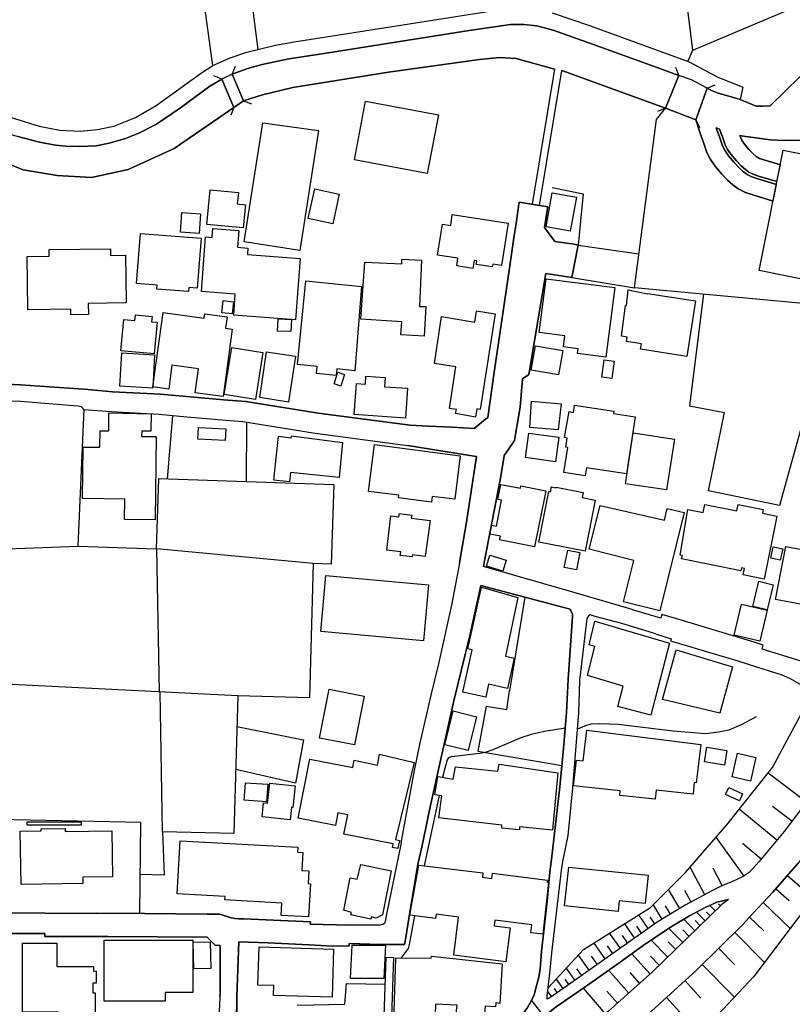
# Model space of a CAD drawing. Extents: x -10 to 410, y -24 to 273.
# Drawn here: x 160 to 229, y 25 to 112 of the extents above; entities that cross this region are included whole.
import ezdxf

# ---------------------------------------------------------------- set-up
doc = ezdxf.new("R2010")
doc.units = 0
for name, color, linetype in [('05_DM_LINE', 7, 'Continuous'), ('06_HOUSE_POLY', 160, 'Continuous'), ('08_ROAD_LINE', 3, 'Continuous'), ('09_ROAD_POLY', 5, 'Continuous'), ('13_KASEN_POLY', 253, 'Continuous')]:
    doc.layers.add(name, color=color, linetype=linetype)

msp = doc.modelspace()

# ---------------------------------------------------------------- linework, layer by layer
at = {"layer": '05_DM_LINE', "color": 253}
for p, q in [((179.638303, 122.240256), (181.333634, 109.318392)), ((177.367813, 107.900391), (175.458713, 121.748296)), ((179.06814, 107.146604), (179.348398, 107.841824)), ((180.078758, 104.791192), (179.06814, 107.146604)), ((217.353141, 104.138691), (208.192977, 107.466998)), ((218.548589, 107.025681), (217.353141, 104.138691)), ((218.548589, 107.025681), (218.263336, 107.720901)), ((178.143304, 106.705287), (177.443088, 106.986407)), ((178.143304, 106.705287), (179.223341, 104.201392)), ((221.053518, 105.888799), (221.733236, 106.20127)), ((220.038938, 103.107574), (221.053518, 105.888799)), ((180.078758, 104.791192), (180.773117, 104.517651)), ((179.223341, 104.201392), (178.947906, 103.502037)), ((217.353141, 104.138691), (216.657921, 103.853781)), ((220.038938, 103.107574), (220.35313, 102.427856)), ((222.143202, 102.287297), (221.838656, 102.40064)), ((209.648185, 92.037104), (215.013232, 91.256101)), ((209.093525, 89.181809), (214.617735, 88.251978)), ((173.343424, 71.377211), (173.813163, 76.982381)), ((180.31802, 76.396715), (180.288737, 71.146734)), ((186.233077, 63.908244), (172.367773, 65.201188)), ((172.367773, 65.201188), (172.608069, 52.560788)), ((204.91359, 60.927892), (203.572759, 52.642782)), ((179.553381, 52.216968), (158.4284, 53.271512)), ((172.918644, 40.193585), (172.697986, 52.556654)), ((229.813018, 42.818403), (226.428556, 45.380865)), ((197.348333, 43.408203), (196.043675, 37.201175)), ((227.197846, 39.443587), (223.873674, 42.193462)), ((228.527998, 41.127205), (226.818197, 42.427729)), ((224.298454, 36.283401), (221.822808, 39.716783)), ((225.822909, 37.783396), (224.168574, 39.14662)), ((220.828898, 34.638713), (219.52803, 37.068538)), ((222.358176, 35.435563), (221.568216, 36.970698)), ((228.133534, 36.338178), (230.413843, 34.345879)), ((218.617836, 33.420182), (217.608078, 35.087953)), ((219.617947, 33.986556), (219.072933, 34.998036)), ((227.103106, 35.158233), (228.283051, 34.123326)), ((222.688216, 34.033409), (222.603122, 34.142619)), ((225.973459, 33.943492), (228.383648, 31.65836)), ((217.053418, 32.470714), (216.277927, 33.756079)), ((217.788601, 32.916165), (217.343495, 33.646525)), ((220.863005, 32.326364), (220.108184, 33.103578)), ((221.308455, 32.763892), (220.992885, 33.088075)), ((221.758385, 33.197285), (221.278139, 33.693378)), ((222.203836, 33.638946), (222.048462, 33.795009)), ((215.838677, 31.66215), (215.003586, 32.857598)), ((216.423655, 32.072461), (216.013344, 32.658472)), ((219.96349, 31.45131), (218.97337, 32.466924)), ((220.413764, 31.892627), (219.973481, 32.345657)), ((224.763542, 32.666051), (226.038916, 31.4551)), ((214.62876, 30.818446), (213.748882, 32.072461)), ((215.237853, 31.24047), (214.813072, 31.857487)), ((218.888276, 30.40848), (217.663889, 31.66215)), ((219.453961, 30.955216), (218.90309, 31.52538)), ((213.358209, 29.927889), (212.418731, 31.232547)), ((213.998652, 30.377129), (213.548378, 31.017573)), ((217.568115, 29.127249), (216.103261, 30.631033)), ((218.258512, 29.794908), (217.588441, 30.482549)), ((223.473353, 31.306616), (226.098172, 28.631155)), ((212.028057, 28.978765), (211.038626, 30.361282)), ((212.70364, 29.455222), (212.218571, 30.13115)), ((222.048462, 29.912386), (223.44786, 28.482671)), ((210.623836, 27.966941), (209.668511, 29.295025)), ((211.333526, 28.478537), (210.822963, 29.193395)), ((215.98785, 27.603483), (214.367966, 29.416292)), ((216.818118, 28.392754), (216.018167, 29.213032)), ((209.358108, 27.072249), (208.612934, 28.150564)), ((209.958588, 27.490484), (209.527951, 28.087863)), ((214.128532, 25.943636), (212.328814, 27.955227)), ((220.593598, 28.482671), (223.44786, 25.572255)), ((208.303564, 26.341889), (207.718587, 27.185593)), ((208.817917, 26.697423), (208.487877, 27.178014)), ((215.083512, 26.794919), (214.228095, 27.751967)), ((219.053296, 27.041243), (220.478187, 25.482682)), ((189.168643, 26.79113), (192.598408, 26.728773)), ((207.788867, 25.986355), (207.538753, 26.353602)), ((212.053551, 24.103611), (210.108105, 26.380819)), ((213.117741, 25.041021), (212.168617, 26.107623)), ((207.273136, 25.630821), (206.953776, 26.091775)), ((217.438235, 25.560541), (220.398261, 22.326286))]:
    msp.add_line(p, q, dxfattribs=at)
for points in [[(219.772976, 109.248112), (218.402862, 120.220741), (229.788902, 122.345676)], [(219.333727, 108.255924), (219.772976, 109.248112), (228.648231, 113.002233)], [(179.06814, 107.146604), (179.203876, 107.20517), (180.443077, 107.646487), (181.708633, 108.002021), (184.078859, 108.498115), (187.183234, 108.962858), (199.998817, 110.990297), (203.648207, 111.52153), (204.833664, 111.537378), (205.992939, 111.396474), (207.44298, 111.03336), (210.893243, 109.802772), (217.098204, 107.55278), (218.548589, 107.025681)], [(207.5484, 107.576207), (204.168761, 108.521541), (202.683236, 108.611458), (200.907978, 108.443338), (192.867814, 107.306801), (184.428364, 105.962869), (181.737916, 105.322426), (180.078758, 104.791192)], [(139.072993, 104.990318), (140.973307, 105.220795), (142.498796, 105.306923), (145.123786, 105.252146), (147.608044, 105.053019), (150.492795, 104.537288), (152.873701, 103.873074), (160.128555, 101.63893), (162.043684, 101.126988), (163.458757, 100.865506), (164.40788, 100.775589), (165.612975, 100.732525), (167.058365, 100.806595), (168.18336, 101.033282), (169.648215, 101.462885), (170.822993, 101.927973), (172.378625, 102.71311), (174.488057, 104.162118), (177.098406, 106.072423), (178.143304, 106.705287)], [(221.053518, 105.888799), (221.408019, 105.697252), (222.013322, 105.451272), (223.35312, 105.076446), (223.958767, 104.912115), (225.373668, 104.310601), (225.958645, 104.306812), (226.608046, 104.341951), (229.228385, 106.89649), (229.298665, 106.96298)], [(196.303436, 98.3654), (189.867825, 99.576351), (190.838653, 104.756052), (197.308198, 103.541311), (196.303436, 98.3654)], [(179.223341, 104.201392), (173.943043, 100.580252), (169.86784, 98.720934), (166.633412, 98.01779), (163.583641, 98.177987), (160.583652, 98.693373), (157.322869, 99.967025), (153.678475, 101.326459), (150.703807, 102.02168), (146.168684, 102.345863), (140.51821, 102.236309), (134.093452, 101.435669), (125.708606, 100.662245), (122.0885, 101.013645), (118.893174, 101.486312), (117.853271, 101.435669)], [(241.908059, 100.080368), (241.572852, 99.392727), (243.093517, 98.580374), (242.558149, 95.341984), (242.013479, 92.830165), (241.008545, 89.416075), (239.42828, 89.580062), (239.01349, 85.982693), (214.617735, 88.251978), (216.563181, 103.127211), (217.353141, 104.138691)], [(181.758415, 102.826454), (186.697993, 102.150526), (185.048481, 91.545144), (180.113037, 92.318568), (181.758415, 102.826454)], [(226.862983, 95.920071), (225.063265, 96.466808), (224.418688, 96.681782), (223.788924, 97.002176), (223.313156, 97.353575), (222.828776, 97.783179), (222.323036, 98.310623), (221.733236, 98.998264), (221.322925, 99.611491), (221.023201, 100.216794), (220.737948, 101.001931), (220.447871, 101.826343), (220.038938, 103.107574)], [(221.838656, 102.40064), (221.873796, 102.306934), (222.148025, 101.505949), (222.407785, 100.806595), (222.623793, 100.361488), (222.928339, 99.908458), (223.43339, 99.318313), (223.867817, 98.865283), (224.263314, 98.517673), (224.583708, 98.283407), (224.992985, 98.072567), (225.513194, 97.896522), (227.157883, 97.396639)], [(227.208526, 97.646753), (225.588642, 98.138713), (225.093582, 98.302699), (224.713588, 98.490457), (224.418688, 98.71301), (224.043517, 99.045117), (223.617703, 99.486434), (223.128499, 100.056942), (222.84359, 100.490335), (222.638262, 100.908225), (222.388493, 101.592076), (222.143202, 102.287297)], [(241.933209, 100.970926), (239.32286, 101.63893), (238.42369, 101.740215), (236.907848, 101.9514), (236.197814, 101.896623), (234.048419, 101.841846), (231.193123, 101.498025), (229.523286, 101.306822), (227.84828, 101.271682), (226.593576, 101.322325), (224.263314, 101.646509), (223.933274, 101.732636)], [(223.933274, 101.732636), (224.018368, 101.498025), (224.143424, 101.240332), (224.328771, 100.966791), (224.733225, 100.490335), (225.083591, 100.127222), (225.362988, 99.877108), (225.508371, 99.771688), (225.673391, 99.693484), (226.043739, 99.568427), (227.508594, 99.123321)], [(207.353063, 97.131022), (210.068142, 96.568438), (209.648185, 92.037104)], [(257.163631, 95.845657), (255.673627, 92.045028), (254.777903, 89.646552), (253.263439, 85.670223), (250.913883, 79.611334), (247.22832, 70.2014), (246.148283, 67.443601), (245.078925, 65.087845), (244.778168, 64.263778), (243.072846, 60.377021), (241.733049, 57.451446), (239.988108, 53.955363), (237.713656, 49.775429), (235.442993, 46.088143), (232.317947, 41.572312), (229.048551, 37.388932), (226.838523, 34.853687), (224.678448, 32.572344), (224.208537, 32.033187), (220.083724, 27.982444), (213.492912, 21.951459)], [(257.728282, 94.037326), (257.458531, 93.396539), (254.373793, 86.04126), (255.992988, 85.248199), (250.313059, 69.845866), (243.478334, 54.580303), (239.282897, 46.35376), (235.608013, 40.857454), (230.822776, 34.892616), (225.163862, 27.396777), (217.393104, 19.13096), (208.223294, 8.697488), (197.323012, 1.392852), (194.769335, -0.352778)], [(220.718311, 87.685604), (219.488067, 77.838143), (222.567982, 77.240419)], [(165.963513, 77.498112), (165.438136, 65.435799), (172.367773, 65.201188), (172.568106, 71.400637), (188.038824, 70.888696), (187.798528, 63.845888), (186.233077, 63.908244), (185.903037, 52.033344), (179.553381, 52.216968), (179.223341, 40.037177), (172.918644, 40.193585), (173.048524, 36.361605), (170.933236, 36.420171)], [(231.943121, 75.826207), (229.398229, 76.131098), (227.433146, 69.013875), (221.163761, 70.322323), (222.567982, 77.240419)], [(149.438251, 53.248085), (158.4284, 53.271512), (158.39326, 65.162259), (165.438136, 65.435799)], [(206.913813, 25.408268), (206.913813, 25.701446), (206.987882, 26.396666), (210.123608, 29.787329), (216.02299, 33.502176), (219.13839, 36.611374), (222.778133, 40.822314), (226.813029, 45.861456), (229.403052, 50.70526), (230.568183, 52.642782), (232.508461, 54.455246), (237.373625, 60.431798), (241.123611, 65.040991), (241.843292, 65.646639), (242.463409, 66.056605), (242.773123, 66.056605)], [(242.773123, 66.056605), (242.098229, 65.361385), (240.492814, 61.576259), (237.253735, 54.685723), (235.08367, 50.611553), (233.303244, 47.767627), (230.413843, 43.611464), (227.843457, 40.220801), (225.638251, 37.556708), (224.742871, 36.603795), (224.228174, 36.232414), (223.223239, 35.775594), (222.38367, 35.451411), (221.447982, 34.96703), (219.093604, 33.705092), (216.628638, 32.21681), (213.398172, 29.951316), (209.583762, 27.220733), (207.123619, 25.533325), (206.913813, 25.408268)], [(201.043715, 61.963143), (208.828942, 59.888851), (208.933328, 59.853711), (209.153125, 59.427897), (209.148302, 59.205344), (208.763485, 53.670109), (208.598465, 50.748324), (208.333537, 47.560577), (208.018311, 44.169914), (207.282783, 37.755835), (207.157726, 36.892839), (207.083656, 36.037077)], [(201.498812, 51.29506), (203.348484, 51.01394), (203.572759, 52.642782)], [(201.498812, 51.29506), (200.773275, 47.322521), (208.192977, 46.060582)], [(225.362988, 50.338013), (224.043517, 49.642792), (222.953833, 49.185628), (222.043639, 48.990291), (220.902968, 48.861445), (218.048362, 49.095711), (213.173551, 49.685512), (211.518183, 49.736499), (210.753716, 49.705149), (210.213525, 49.533238), (209.583762, 49.275545)], [(179.478278, 49.490519), (185.367841, 48.326421), (184.673482, 44.486518), (179.378543, 45.693335)], [(208.483054, 49.365462), (206.663699, 49.052992), (205.483065, 48.791165), (204.568047, 48.502121), (202.098258, 47.447233), (201.413718, 47.197464), (200.963444, 47.11547), (200.413607, 47.056904), (198.947891, 46.888783), (198.423547, 46.826427), (198.19307, 46.716873), (198.073009, 46.552886), (197.657875, 45.013962)], [(170.893273, 32.970942), (170.992836, 41.013862), (152.773104, 41.412115), (152.54366, 42.181749), (146.168684, 42.412226)], [(222.933162, 34.220822), (221.903079, 33.966919), (220.848191, 33.498041), (219.478076, 32.771471), (217.953966, 31.853697), (215.59821, 30.302715), (213.148058, 28.541238), (210.348229, 26.552729), (207.708596, 24.716838), (206.613056, 23.86521), (205.867882, 23.291257), (202.603309, 20.470757), (198.728266, 17.033241), (196.453814, 15.025439), (191.168693, 10.447252), (185.237961, 5.146628), (180.733154, 1.123101), (179.141865, -0.352778)], [(222.933162, 34.220822), (222.348185, 33.775372), (216.213504, 27.806744), (212.333637, 24.342011), (206.603065, 19.455143), (199.888402, 13.842049), (197.032935, 11.412223), (193.888424, 8.615495), (189.773085, 5.080138), (184.048542, 0.201194), (183.422568, -0.352778)], [(195.17844, 32.771471), (194.697849, 30.248283), (194.603281, 29.896539), (194.333702, 29.513789), (193.983164, 29.052835)], [(184.808358, 24.861532), (189.008446, 24.966951), (189.168643, 26.79113)]]:
    msp.add_lwpolyline(points, dxfattribs=at)
at = {"layer": '06_HOUSE_POLY', "color": 255}
for points in [[(233.774189, 88.150692), (225.628605, 89.791246), (227.769387, 100.423844), (235.90877, 98.791214), (233.774189, 88.150692)], [(180.043618, 93.548812), (176.828828, 93.849569), (177.113909, 96.908469), (179.60902, 96.681782), (179.519275, 95.674091), (180.234132, 95.603811), (180.043618, 93.548812)], [(187.968544, 93.916059), (185.783837, 94.384937), (186.354172, 97.005965), (188.529061, 96.545011), (187.968544, 93.916059)], [(208.939185, 93.271482), (206.81425, 93.654576), (207.354096, 96.654565), (209.479031, 96.275605), (208.939185, 93.271482)], [(176.133435, 93.045139), (174.498737, 93.166062), (174.623794, 94.908247), (176.264349, 94.791113), (176.133435, 93.045139)], [(200.324034, 89.970736), (198.908789, 90.193633), (199.014381, 90.87714), (197.21363, 91.15447), (197.639271, 93.896766), (198.373766, 93.779289), (198.519149, 94.74426), (203.458727, 93.967046), (202.868926, 90.236353), (202.083789, 90.36141), (202.043826, 90.111296), (200.623758, 90.330059), (200.673367, 90.63874), (200.4391, 90.681803), (200.324034, 89.970736)], [(184.663836, 85.443536), (179.203876, 85.853502), (179.33858, 87.693528), (176.34927, 87.920215), (176.713589, 92.756095), (177.309246, 92.709242), (177.354205, 93.490245), (179.64416, 93.318335), (179.533917, 91.841767), (180.453757, 91.771487), (180.408799, 91.209248), (185.068979, 90.861293), (184.663836, 85.443536)], [(175.198953, 87.924004), (172.403947, 88.146558), (172.428407, 88.490378), (170.609052, 88.634728), (170.958729, 93.056852), (176.323949, 92.650675), (175.98409, 88.220972), (175.22927, 88.275404), (175.198953, 87.924004)], [(164.819052, 85.881063), (164.814229, 86.365443), (161.013428, 86.306877), (160.944009, 91.013911), (162.899101, 91.044916), (162.888421, 91.646775), (168.319097, 91.709131), (168.32392, 91.115196), (169.633401, 91.134833), (169.698858, 86.923893), (166.343507, 86.87704), (166.35901, 85.904489), (164.819052, 85.881063)], [(196.033857, 84.002108), (193.968522, 84.119241), (194.048448, 85.240275), (190.429376, 85.490389), (190.774057, 90.525396), (194.054305, 90.376912), (194.069119, 90.783434), (195.798557, 90.70902), (195.6139, 86.619347), (196.173556, 86.59592), (196.033857, 84.002108)], [(188.258449, 80.509814), (186.524188, 80.685514), (186.583615, 81.299086), (184.833679, 81.474786), (185.573858, 88.865205), (190.493799, 88.384958), (189.908822, 80.939418), (188.319082, 81.099615), (188.258449, 80.509814)], [(212.083523, 82.134866), (209.568948, 82.459049), (209.628548, 82.881074), (208.349384, 83.04885), (208.474441, 84.013821), (206.203779, 84.310788), (206.823896, 89.064676), (212.873828, 88.283328), (212.083523, 82.134866)], [(219.234163, 82.193433), (215.15896, 82.830086), (215.234063, 83.306887), (213.913902, 83.506014), (213.974192, 83.904267), (213.463628, 83.974891), (213.833632, 86.70134), (213.918726, 86.685837), (214.048606, 88.080067), (215.753583, 87.736591), (215.753583, 87.755884), (219.993807, 87.099593), (219.234163, 82.193433)], [(179.069001, 85.955132), (178.153984, 86.056763), (178.274045, 87.134733), (179.184239, 87.033447), (179.069001, 85.955132)], [(200.554511, 76.830108), (198.804403, 77.154291), (198.873649, 77.506036), (198.269207, 77.591819), (198.823867, 81.291162), (196.929409, 81.576416), (197.55435, 85.720866), (200.503524, 85.236485), (200.668544, 86.236597), (202.293595, 85.97098), (200.988938, 77.509825), (200.673367, 77.560813), (200.554511, 76.830108)], [(172.17347, 82.415986), (169.229119, 82.689526), (169.488879, 85.466962), (170.463497, 85.369122), (170.513451, 85.861426), (171.993808, 85.717076), (171.944027, 85.259912), (172.434264, 85.216848), (172.17347, 82.415986)], [(178.269222, 78.65842), (175.798572, 78.990527), (176.088477, 81.115462), (173.738921, 81.431722), (173.463486, 79.3185), (172.053408, 79.510048), (172.953784, 86.080189), (176.578714, 85.568593), (176.633491, 85.966846), (178.628545, 85.685726), (178.484024, 84.685615), (179.069001, 84.611545), (178.269222, 78.65842)], [(184.253697, 84.396571), (183.078748, 84.443424), (183.123706, 85.510026), (184.298484, 85.459039), (184.253697, 84.396571)], [(181.118833, 78.400382), (178.354144, 78.845833), (179.024042, 82.986494), (181.783908, 82.545177), (181.118833, 78.400382)], [(207.908757, 80.556668), (205.493745, 80.974902), (205.873739, 83.138767), (208.283927, 82.720877), (207.908757, 80.556668)], [(172.038767, 79.38878), (169.133518, 79.56448), (169.309218, 82.502113), (172.213605, 82.326413), (172.038767, 79.38878)], [(184.053365, 78.169906), (181.498655, 78.55679), (182.10413, 82.599609), (184.663836, 82.216859), (184.053365, 78.169906)], [(212.604077, 80.252121), (211.734191, 80.369255), (211.94882, 81.9006), (212.819051, 81.779332), (212.604077, 80.252121)], [(188.653946, 79.580328), (188.068968, 79.763951), (188.394185, 80.798858), (188.979163, 80.615234), (188.653946, 79.580328)], [(194.373665, 76.736401), (189.843365, 77.060585), (190.043697, 79.814594), (190.838653, 79.756028), (190.889296, 80.451248), (192.578771, 80.334115), (192.51917, 79.525551), (194.559356, 79.380857), (194.373665, 76.736401)], [(207.87844, 75.720787), (205.368688, 75.904411), (205.519238, 78.252243), (208.133377, 78.021766), (207.87844, 75.720787)], [(210.258312, 71.638694), (208.378668, 71.935661), (208.729034, 74.158436), (208.538864, 74.185653), (208.673568, 74.978714), (208.42931, 75.021777), (208.833765, 77.326202), (209.213414, 77.255922), (209.324002, 77.904289), (212.779088, 77.369265), (212.748771, 77.158426), (214.684226, 76.865248), (213.908735, 71.810604), (210.368899, 72.353551), (210.258312, 71.638694)], [(172.253569, 67.756071), (169.54848, 67.795001), (169.578796, 69.591962), (165.823987, 69.646739), (165.894267, 74.189442), (167.368768, 74.166016), (167.394261, 75.627081), (168.173542, 75.615367), (168.178365, 77.209068), (171.908887, 77.115362), (171.863928, 75.591941), (171.073968, 75.603654), (171.064149, 75.134776), (172.359161, 75.119274), (172.253569, 67.756071)], [(178.439065, 74.75616), (176.029049, 74.89672), (176.088477, 75.924048), (178.498665, 75.787278), (178.439065, 74.75616)], [(184.12864, 71.127097), (182.758526, 71.259733), (183.154023, 75.138911), (184.288837, 75.013854), (184.318982, 75.18163), (188.809319, 74.58425), (188.513386, 71.513637), (184.213562, 71.955298), (184.12864, 71.127097)], [(207.623847, 72.896498), (204.998684, 73.255821), (205.293585, 75.416241), (207.918747, 75.056917), (207.623847, 72.896498)], [(217.453738, 70.400526), (213.819162, 70.951397), (214.503703, 75.451381), (218.139312, 74.90051), (217.453738, 70.400526)], [(196.689114, 69.334269), (193.753548, 69.689459), (193.779042, 69.931649), (191.123735, 70.252043), (191.628613, 74.408206), (199.22436, 73.400515), (198.753588, 69.580249), (196.748714, 69.830363), (196.689114, 69.334269)], [(205.793468, 65.377233), (202.693915, 66.002173), (202.764195, 66.330146), (201.838498, 66.502056), (201.989049, 67.283404), (202.428299, 67.201411), (202.873749, 69.486542), (202.538886, 69.548899), (202.793479, 70.888696), (204.529118, 70.544876), (204.573904, 70.75985), (206.788756, 70.314743), (205.793468, 65.377233)], [(210.258312, 64.994138), (206.168639, 65.798912), (207.048516, 70.263756), (207.213536, 70.27168), (207.253499, 70.674067), (207.703773, 70.599653), (207.708596, 70.631003), (210.088468, 70.181763), (209.998551, 69.720809), (211.14439, 69.494122), (210.258312, 64.994138)], [(216.859115, 59.72073), (213.639328, 60.521715), (214.559169, 64.173861), (210.618669, 65.158469), (211.588463, 69.033168), (217.258401, 67.724721), (217.493701, 68.771685), (218.993696, 68.404438), (216.859115, 59.72073)], [(226.078879, 62.525382), (224.229207, 62.896764), (224.344274, 63.466927), (224.073834, 63.521704), (224.019401, 63.244374), (218.783889, 64.318555), (218.844523, 64.619312), (218.654009, 64.650662), (219.32408, 68.673844), (220.689027, 68.416151), (220.818907, 69.111372), (223.663867, 68.548787), (223.77411, 69.099658), (225.993785, 68.666265), (225.929362, 68.334158), (227.18441, 68.084044), (226.078879, 62.525382)], [(194.963638, 64.494255), (193.913745, 64.603809), (193.953708, 64.923858), (192.729149, 65.064418), (193.083649, 68.115394), (193.803502, 68.021688), (193.843465, 68.306942), (194.928326, 68.166037), (194.894219, 67.912134), (196.564057, 67.689581), (196.128597, 64.521471), (194.988959, 64.674089), (194.963638, 64.494255)], [(227.49378, 64.185574), (226.653866, 64.365408), (226.873663, 65.377233), (227.713577, 65.193609), (227.49378, 64.185574)], [(230.073812, 60.150678), (227.088637, 60.720841), (227.984017, 65.408238), (230.969537, 64.845999), (230.073812, 60.150678)], [(202.96849, 63.228526), (201.548421, 63.662264), (201.838498, 64.627235), (203.264423, 64.205211), (202.96849, 63.228526)], [(209.489022, 63.330157), (208.413808, 63.540997), (208.724211, 65.091979), (209.798391, 64.877005), (209.489022, 63.330157)], [(195.973395, 57.064562), (186.899186, 57.896552), (187.348427, 62.84991), (196.423497, 62.02171), (195.973395, 57.064562)], [(201.468495, 52.091911), (199.443985, 52.529438), (200.258577, 56.271501), (199.878583, 56.353494), (201.088501, 61.818449), (204.303464, 60.900675), (203.229283, 55.701337), (203.974457, 55.54114), (203.394303, 52.865335), (201.718609, 53.236372), (201.468495, 52.091911)], [(226.328649, 59.810647), (225.069122, 60.115194), (225.608968, 62.326256), (226.86884, 62.02171), (226.328649, 59.810647)], [(225.679248, 57.029422), (223.4234, 57.568579), (224.078657, 60.310531), (226.338639, 59.763794), (225.679248, 57.029422)], [(216.048484, 50.513713), (213.144268, 51.26371), (213.609012, 53.060672), (210.458816, 54.006006), (211.10925, 56.556755), (210.613845, 56.705238), (211.12372, 58.806746), (217.713498, 56.849588), (216.048484, 50.513713)], [(222.159049, 50.662196), (217.104061, 51.881071), (218.288829, 56.259787), (223.274227, 54.763927), (222.159049, 50.662196)], [(189.878677, 47.869257), (186.783948, 48.474905), (187.633508, 52.795055), (190.723242, 52.189407), (189.878677, 47.869257)], [(199.9089, 47.369374), (197.854245, 47.880971), (198.598386, 50.869246), (200.654074, 50.361439), (199.9089, 47.369374)], [(216.443981, 43.068517), (213.318934, 43.404414), (213.364065, 43.818514), (209.238908, 44.263965), (209.484199, 46.52946), (210.093292, 46.45918), (210.399216, 49.165991), (220.479221, 47.904397), (220.059264, 44.521658), (219.90389, 44.541295), (219.793647, 43.506044), (216.533898, 43.861578), (216.443981, 43.068517)], [(193.693948, 38.709093), (193.223348, 38.818647), (193.283809, 39.119404), (188.944023, 39.970687), (189.288704, 41.705292), (188.408827, 41.877203), (188.183346, 40.736532), (184.883461, 41.384899), (185.913717, 46.615243), (189.72916, 45.861456), (189.854217, 46.521536), (191.899053, 46.095722), (192.078887, 47.056904), (195.149156, 46.306906), (193.488965, 39.513867), (193.85914, 39.42395), (193.693948, 38.709093)], [(222.55937, 46.07643), (220.78859, 46.380976), (221.014244, 47.670131), (222.779167, 47.376953), (222.55937, 46.07643)], [(224.864138, 44.670142), (223.233919, 45.060815), (223.734147, 47.130973), (225.354031, 46.744434), (224.864138, 44.670142)], [(207.378556, 40.349647), (204.45367, 40.646615), (204.45367, 40.365495), (202.904066, 40.525347), (202.894076, 40.771672), (197.338515, 41.431752), (197.57881, 43.369274), (196.973334, 43.459191), (197.223276, 45.091821), (198.583744, 44.845841), (198.788727, 45.939659), (202.538886, 45.537272), (202.649129, 46.166002), (207.838477, 45.412215), (207.378556, 40.349647)], [(182.109125, 42.83425), (180.12854, 42.97481), (180.238955, 44.525448), (182.218507, 44.388677), (182.109125, 42.83425)], [(184.189102, 41.251918), (181.708633, 41.509956), (181.838513, 42.759836), (182.194047, 42.724696), (182.378532, 44.478594), (184.623701, 44.244328), (184.428364, 42.353659), (184.303479, 42.369162), (184.189102, 41.251918)], [(223.889176, 42.920033), (222.663756, 43.486407), (222.94901, 44.111347), (224.173397, 43.549108), (223.889176, 42.920033)], [(160.944009, 40.775461), (160.944009, 41.068639), (165.718395, 41.076218), (165.718395, 40.779251), (160.944009, 40.775461)], [(160.408813, 35.545117), (160.338534, 40.240438), (162.194062, 40.271444), (162.194062, 40.459201), (164.308317, 40.494341), (164.31314, 40.22459), (168.433302, 40.287291), (168.493764, 36.228624), (165.868773, 36.189695), (165.878592, 35.6309), (160.408813, 35.545117)], [(185.814153, 32.670185), (183.383466, 32.810745), (183.448923, 33.881136), (178.418567, 34.17018), (178.438204, 34.490229), (174.213656, 34.705203), (174.458602, 39.396734), (184.853144, 38.849653), (184.828856, 38.396623), (185.319093, 38.369406), (185.228143, 36.775361), (185.84826, 36.740221), (185.783837, 35.611608), (185.97814, 35.599894), (185.814153, 32.670185)], [(191.308219, 32.466924), (189.558283, 32.849674), (189.603242, 33.064648), (188.923524, 33.263775), (189.488864, 36.134918), (190.113977, 36.001937), (190.423519, 37.294881), (193.118789, 36.744355), (192.348294, 32.861388), (191.783815, 32.560631), (191.353178, 32.673975), (191.308219, 32.466924)], [(203.253743, 28.716938), (198.649029, 29.306738), (199.078805, 32.662261), (197.088573, 32.916165), (197.038791, 32.529281), (194.774158, 32.818324), (195.553438, 37.259741), (201.223204, 36.560731), (201.173595, 36.181771), (202.024189, 36.068427), (202.078966, 36.529381), (206.918636, 35.931657), (206.894176, 35.752167), (207.028879, 35.728741), (206.524173, 31.154343), (205.458605, 31.271476), (205.548522, 31.967041), (202.279126, 32.384931), (202.213669, 31.888837), (203.638216, 31.705214), (203.253743, 28.716938)], [(213.173551, 33.162145), (208.444124, 33.662373), (208.814128, 37.076462), (215.833854, 36.349891), (215.574094, 33.849786), (213.269325, 34.091976), (213.173551, 33.162145)], [(167.743766, 25.217065), (167.738943, 30.61932), (175.573952, 30.631033), (175.58377, 25.994279), (173.128623, 25.990489), (173.128623, 25.220855), (167.743766, 25.217065)], [(175.688156, 28.080284), (175.61891, 30.435696), (177.113909, 30.47876), (177.183328, 28.127138), (175.688156, 28.080284)], [(163.728163, 23.763924), (163.72334, 24.263808), (160.548512, 24.255884), (160.529047, 30.361282), (163.578818, 30.341989), (163.569, 28.306627), (166.813246, 28.291124), (166.808251, 27.888737), (167.058365, 27.896661), (167.058365, 26.830059), (166.758469, 26.830059), (166.758469, 25.967063), (166.963624, 25.967063), (166.968448, 23.771503), (163.728163, 23.763924)], [(187.888445, 25.576389), (182.723386, 25.744165), (182.753531, 26.603716), (181.33863, 26.65057), (181.448873, 30.021596), (188.024182, 29.814545), (187.888445, 25.576389)], [(192.478174, 27.216943), (189.51832, 27.23658), (189.65888, 30.173869), (192.618906, 30.16629), (192.478174, 27.216943)], [(201.229061, 22.509909), (198.698983, 22.912297), (198.944101, 24.877035), (197.033968, 24.951449), (196.984014, 23.216843), (193.348405, 23.365327), (193.524105, 29.056624), (196.658797, 29.013905), (196.673611, 29.216821), (202.93335, 28.525391), (202.723199, 25.029308), (202.373866, 25.076161), (202.343549, 24.720972), (201.428532, 24.779538), (201.229061, 22.509909)]]:
    msp.add_lwpolyline(points, close=True, dxfattribs=at)
at = {"layer": '08_ROAD_LINE', "color": 253}
for p, q in [((218.548589, 107.025681), (217.353141, 104.138691)), ((221.053518, 105.888799), (220.038938, 103.107574)), ((224.178564, 105.978716), (223.958767, 104.912115)), ((220.038938, 103.107574), (217.353141, 104.138691)), ((204.423698, 95.841867), (206.963422, 95.416054)), ((203.987893, 92.877018), (204.14809, 93.951199)), ((206.678513, 93.580162), (207.588707, 92.353708)), ((203.567936, 89.986583), (203.987893, 92.877018)), ((209.648185, 92.037104), (209.093525, 89.181809)), ((202.197822, 80.603521), (203.567936, 89.986583)), ((209.093525, 89.181809), (206.76843, 89.517706)), ((201.643161, 76.806681), (202.197822, 80.603521)), ((194.803441, 76.126964), (196.418674, 76.021544)), ((204.282794, 76.341938), (204.133621, 75.498234)), ((162.508427, 31.193617), (156.313112, 31.201196)), ((177.983107, 25.611529), (177.808268, 21.580078)), ((179.46846, 25.545039), (179.428497, 21.478792))]:
    msp.add_line(p, q, dxfattribs=at)
for points in [[(138.603254, 106.330116), (140.378684, 106.560593), (143.503558, 106.68186), (145.998668, 106.607446), (148.373717, 106.361466), (151.103266, 105.775456), (154.498752, 104.861472), (161.998725, 102.53741), (163.848397, 102.19359), (165.643292, 102.115386), (167.152932, 102.248022), (168.593499, 102.556703), (170.508455, 103.322548), (172.343486, 104.357454), (176.348409, 107.248234), (177.36299, 107.900391), (178.878659, 108.580108), (180.348337, 109.080336), (182.903048, 109.701142), (184.553421, 109.998109), (192.648189, 111.263837), (202.963666, 112.873041)], [(207.328947, 112.556782), (210.65312, 111.427824), (219.442936, 108.216995), (221.913759, 106.89649), (224.178564, 105.978716)], [(179.06814, 107.146604), (179.203876, 107.20517), (180.443077, 107.646487), (181.708633, 108.002021), (184.078859, 108.498115), (187.183234, 108.962858), (199.998817, 110.990297), (203.648207, 111.52153), (204.833664, 111.537378), (205.992939, 111.396474), (207.44298, 111.03336), (210.893243, 109.802772), (217.098204, 107.55278), (218.548589, 107.025681)], [(178.143304, 106.705287), (179.223341, 104.201392), (180.078758, 104.791192), (179.06814, 107.146604)], [(139.072993, 104.990318), (140.973307, 105.220795), (142.498796, 105.306923), (145.123786, 105.252146), (147.608044, 105.053019), (150.492795, 104.537288), (152.873701, 103.873074), (160.128555, 101.63893), (162.043684, 101.126988), (163.458757, 100.865506), (164.40788, 100.775589), (165.612975, 100.732525), (167.058365, 100.806595), (168.18336, 101.033282), (169.648215, 101.462885), (170.822993, 101.927973), (172.378625, 102.71311), (174.488057, 104.162118), (177.098406, 106.072423), (178.143304, 106.705287)], [(221.053518, 105.888799), (221.408019, 105.697252), (222.013322, 105.451272), (223.35312, 105.076446), (223.958767, 104.912115)], [(204.14809, 93.951199), (204.398204, 95.685805), (204.423698, 95.841867)], [(206.963422, 95.416054), (206.943096, 95.26378), (206.678513, 93.580162)], [(207.588707, 92.353708), (209.273014, 92.115308), (209.648185, 92.037104)], [(206.76843, 89.517706), (205.273258, 80.615234), (204.733067, 80.232484)], [(147.373778, 79.451137), (147.463523, 79.470774), (149.643235, 80.271758), (151.348385, 80.138778), (155.813228, 79.888664), (160.367817, 79.685748), (165.483095, 79.326424), (166.013295, 79.291284), (168.483084, 79.0801), (172.718484, 78.853757), (178.298505, 78.361453), (180.278057, 78.201256)], [(204.733067, 80.232484), (204.523261, 77.720665), (204.282794, 76.341938)], [(149.648058, 78.322523), (151.338566, 78.435522), (156.848307, 78.338026), (160.358171, 78.252243), (165.433313, 77.82643), (165.728213, 77.783366), (165.963513, 77.498112), (168.373702, 77.345839), (172.608069, 77.107438), (175.048574, 76.857669), (178.168625, 76.587918), (179.99866, 76.451147)], [(180.278057, 78.201256), (186.648211, 77.170139), (194.803441, 76.126964)], [(200.458738, 75.822418), (201.438178, 76.642695), (201.643161, 76.806681)], [(179.99866, 76.451147), (186.403092, 75.416241), (194.572964, 74.337926)], [(196.418674, 76.021544), (198.492794, 75.951264), (200.458738, 75.822418)], [(204.133621, 75.498234), (204.008564, 74.783377), (203.458727, 73.951386), (203.112839, 73.447369), (203.043593, 73.037402)], [(200.663721, 73.345738), (200.072887, 73.443579), (197.50853, 73.861469), (194.572964, 74.337926)], [(199.143228, 63.916168), (199.253643, 64.490465), (199.733028, 67.388824), (200.663721, 73.345738)], [(203.043593, 73.037402), (202.748692, 71.283504), (201.348261, 64.142855), (201.263512, 63.623334)], [(199.143228, 63.916168), (198.438189, 60.220958), (197.293728, 55.02162), (196.633476, 52.252108), (195.623718, 47.916111), (195.152946, 45.607552), (193.973345, 39.228613), (194.008485, 39.2169), (192.708651, 32.916165), (192.583594, 32.267798), (192.518309, 32.095888), (192.413751, 32.002181), (192.152957, 31.935691), (189.438222, 31.943614)], [(230.20886, 55.013696), (228.112863, 55.65035), (225.903179, 56.330067), (225.983105, 56.697314), (225.193145, 56.951218), (218.362899, 59.005873), (217.023101, 59.40826), (216.933184, 59.068574), (214.443069, 59.810647), (214.398283, 59.822361), (209.362931, 61.302718), (201.263512, 63.623334)], [(201.043715, 61.963143), (200.098381, 57.642649), (199.303425, 54.412183), (198.652991, 51.763938), (196.5582, 42.392589), (195.813199, 38.826226), (195.478163, 37.322442), (194.673561, 32.545128), (194.413801, 30.86151), (194.303385, 30.23657), (192.133492, 30.23657), (189.393263, 30.318563)], [(207.083656, 36.037077), (207.157726, 36.892839), (207.282783, 37.755835), (208.018311, 44.169914), (208.333537, 47.560577), (208.598465, 50.748324), (208.763485, 53.670109), (209.148302, 59.205344), (209.153125, 59.427897), (208.933328, 59.853711), (208.828942, 59.888851), (201.043715, 61.963143)], [(206.913813, 25.408268), (206.913813, 25.701446), (207.123619, 27.666184), (207.317923, 29.513789), (208.153014, 36.787074), (208.273248, 37.572556), (208.753494, 39.87698), (209.163805, 44.072418), (209.697795, 50.70526), (209.793568, 53.552976), (210.438146, 59.045147), (210.683436, 59.400681), (211.098226, 59.255987), (213.453982, 58.626912), (214.048606, 58.455347), (214.522995, 58.318576), (216.258634, 57.771495), (216.568004, 57.666075), (217.843378, 57.256109), (217.798592, 57.080065), (222.968302, 55.521503), (223.74276, 55.287237), (225.398128, 54.767716), (227.64812, 54.056649), (228.323014, 53.755892), (230.298432, 52.646571)], [(230.413843, 43.611464), (227.843457, 40.220801), (225.638251, 37.556708), (224.742871, 36.603795), (224.228174, 36.232414), (223.223239, 35.775594), (222.38367, 35.451411), (221.447982, 34.96703), (219.093604, 33.705092), (216.628638, 32.21681), (213.398172, 29.951316), (209.583762, 27.220733), (207.123619, 25.533325), (206.913813, 25.408268)], [(229.048551, 37.388932), (226.838523, 34.853687), (224.678448, 32.572344), (224.208537, 32.033187), (220.083724, 27.982444), (213.492912, 21.951459)], [(205.528196, 25.291135), (205.738002, 25.775515), (205.998796, 26.705347), (206.173462, 27.34579), (206.283016, 28.072361), (206.413585, 29.603706), (206.913813, 34.052702), (207.083656, 36.037077)], [(206.613056, 23.86521), (207.708596, 24.716838), (210.348229, 26.552729), (213.148058, 28.541238), (215.59821, 30.302715), (217.953966, 31.853697), (219.478076, 32.771471), (220.848191, 33.498041), (221.903079, 33.966919), (222.933162, 34.220822), (222.348185, 33.775372), (216.213504, 27.806744), (212.333637, 24.342011), (206.603065, 19.455143), (199.888402, 13.842049), (197.032935, 11.412223), (193.888424, 8.615495), (189.773085, 5.080138), (184.048542, 0.201194), (183.422568, -0.352778)], [(156.29847, 33.025374), (162.508427, 33.006082), (162.508427, 32.982655)], [(162.508427, 32.982655), (167.108146, 32.998158), (171.318053, 32.963018), (176.867929, 32.912375)], [(176.867929, 32.912375), (177.192974, 32.908241), (177.978284, 32.908241), (178.9734, 32.580268), (179.313086, 32.525491), (179.65794, 32.517567)], [(179.65794, 32.517567), (180.108042, 32.502064), (185.973317, 32.236447), (185.963498, 32.037321)], [(185.963498, 32.037321), (189.42358, 31.943614), (189.438222, 31.943614)], [(176.853288, 30.888726), (168.08862, 30.951427), (167.178426, 30.955216), (162.513422, 30.947293), (162.508427, 31.193617)], [(177.98793, 30.162155), (177.572968, 30.16629), (176.853288, 30.888726)], [(179.643298, 30.482549), (179.46846, 25.630821), (179.46846, 25.545039)], [(185.862901, 30.213143), (182.253647, 30.37334), (179.643298, 30.482549)], [(177.983107, 25.611529), (177.992925, 25.888859), (177.98793, 30.162155)], [(189.393263, 30.318563), (189.38844, 30.115302), (187.94305, 30.095665), (185.862901, 30.213143)], [(205.528196, 25.291135), (205.173351, 24.662405), (204.45367, 23.666083), (203.903144, 23.02564), (202.692882, 21.857408), (199.278103, 18.857419), (195.788738, 15.841927), (193.548565, 13.880979), (189.407905, 10.240202), (187.703788, 8.693354), (183.018286, 4.443484), (180.103219, 1.830035), (178.578764, 0.451308)]]:
    msp.add_lwpolyline(points, dxfattribs=at)
at = {"layer": '09_ROAD_POLY', "color": 7}
for points in [[(154.498752, 104.861472), (161.998725, 102.53741), (163.848397, 102.19359), (165.643292, 102.115386), (167.152932, 102.248022), (168.593499, 102.556703), (170.508455, 103.322548), (172.343486, 104.357454), (176.348409, 107.248234), (177.36299, 107.900391), (178.878659, 108.580108), (180.348337, 109.080336), (182.903048, 109.701142), (184.553421, 109.998109), (192.648189, 111.263837), (202.963666, 112.873041)], [(207.328947, 112.556782), (210.65312, 111.427824), (219.442936, 108.216995), (221.913759, 106.89649), (224.178564, 105.978716), (223.958767, 104.912115), (223.35312, 105.076446), (222.013322, 105.451272), (221.408019, 105.697252), (221.053518, 105.888799), (220.038938, 103.107574), (217.353141, 104.138691), (218.548589, 107.025681), (217.098204, 107.55278), (210.893243, 109.802772), (207.44298, 111.03336), (205.992939, 111.396474), (204.833664, 111.537378), (203.648207, 111.52153), (199.998817, 110.990297), (187.183234, 108.962858), (184.078859, 108.498115), (181.708633, 108.002021), (180.443077, 107.646487), (179.203876, 107.20517), (179.06814, 107.146604), (179.06814, 107.146604), (180.078758, 104.791192), (179.223341, 104.201392), (178.143304, 106.705287), (177.098406, 106.072423), (174.488057, 104.162118), (172.378625, 102.71311), (170.822993, 101.927973), (169.648215, 101.462885), (168.18336, 101.033282), (167.058365, 100.806595), (165.612975, 100.732525), (164.40788, 100.775589), (163.458757, 100.865506), (162.043684, 101.126988), (160.128555, 101.63893)], [(230.20886, 55.013696), (228.112863, 55.65035), (225.903179, 56.330067), (225.983105, 56.697314), (225.193145, 56.951218), (218.362899, 59.005873), (217.023101, 59.40826), (216.933184, 59.068574), (214.443069, 59.810647), (214.398283, 59.822361), (209.362931, 61.302718), (201.263512, 63.623334), (201.348261, 64.142855), (202.748692, 71.283504), (203.043593, 73.037402), (203.112839, 73.447369), (203.458727, 73.951386), (204.008564, 74.783377), (204.133621, 75.498234), (204.282794, 76.341938), (204.523261, 77.720665), (204.733067, 80.232484), (205.273258, 80.615234), (206.76843, 89.517706), (209.093525, 89.181809), (209.648185, 92.037104), (209.273014, 92.115308), (207.588707, 92.353708), (206.678513, 93.580162), (206.943096, 95.26378), (206.963422, 95.416054), (204.423698, 95.841867), (204.398204, 95.685805), (204.14809, 93.951199), (203.987893, 92.877018), (203.567936, 89.986583), (202.197822, 80.603521), (201.643161, 76.806681), (201.438178, 76.642695), (200.458738, 75.822418), (198.492794, 75.951264), (196.418674, 76.021544), (194.803441, 76.126964), (186.648211, 77.170139), (180.278057, 78.201256), (178.298505, 78.361453), (172.718484, 78.853757), (168.483084, 79.0801), (166.013295, 79.291284), (165.483095, 79.326424), (160.367817, 79.685748), (155.813228, 79.888664)], [(156.848307, 78.338026), (160.358171, 78.252243), (165.433313, 77.82643), (165.728213, 77.783366), (165.963513, 77.498112), (168.373702, 77.345839), (172.608069, 77.107438), (175.048574, 76.857669), (178.168625, 76.587918), (179.99866, 76.451147), (186.403092, 75.416241), (194.572964, 74.337926), (197.50853, 73.861469), (200.072887, 73.443579), (200.663721, 73.345738), (199.733028, 67.388824), (199.253643, 64.490465), (199.143228, 63.916168), (198.438189, 60.220958), (197.293728, 55.02162), (196.633476, 52.252108), (195.623718, 47.916111), (195.152946, 45.607552), (193.973345, 39.228613), (194.008485, 39.2169), (192.708651, 32.916165), (192.583594, 32.267798), (192.518309, 32.095888), (192.413751, 32.002181), (192.152957, 31.935691), (189.438222, 31.943614), (189.42358, 31.943614), (185.963498, 32.037321), (185.973317, 32.236447), (180.108042, 32.502064), (179.65794, 32.517567), (179.313086, 32.525491), (178.9734, 32.580268), (177.978284, 32.908241), (177.192974, 32.908241), (176.867929, 32.912375), (171.318053, 32.963018), (167.108146, 32.998158), (162.508427, 32.982655), (162.508427, 33.006082), (156.29847, 33.025374)], [(179.428497, 21.478792), (179.46846, 25.545039), (179.46846, 25.630821), (179.643298, 30.482549), (182.253647, 30.37334), (185.862901, 30.213143), (187.94305, 30.095665), (189.38844, 30.115302), (189.393263, 30.318563), (192.133492, 30.23657), (194.303385, 30.23657), (194.413801, 30.86151), (194.673561, 32.545128), (195.478163, 37.322442), (195.813199, 38.826226), (196.5582, 42.392589), (198.652991, 51.763938), (199.303425, 54.412183), (200.098381, 57.642649), (201.043715, 61.963143), (208.828942, 59.888851), (208.933328, 59.853711), (209.153125, 59.427897), (209.148302, 59.205344), (208.763485, 53.670109), (208.598465, 50.748324), (208.333537, 47.560577), (208.018311, 44.169914), (207.282783, 37.755835), (207.157726, 36.892839), (207.083656, 36.037077), (206.913813, 34.052702), (206.413585, 29.603706), (206.283016, 28.072361), (206.173462, 27.34579), (205.998796, 26.705347), (205.738002, 25.775515), (205.528196, 25.291135), (206.613056, 23.86521)], [(230.413843, 43.611464), (227.843457, 40.220801), (225.638251, 37.556708), (224.742871, 36.603795), (224.228174, 36.232414), (223.223239, 35.775594), (222.38367, 35.451411), (221.447982, 34.96703), (219.093604, 33.705092), (216.628638, 32.21681), (213.398172, 29.951316), (209.583762, 27.220733), (207.123619, 25.533325), (206.913813, 25.408268), (206.913813, 25.701446), (207.123619, 27.666184), (207.317923, 29.513789), (208.153014, 36.787074), (208.273248, 37.572556), (208.753494, 39.87698), (209.163805, 44.072418), (209.697795, 50.70526), (209.793568, 53.552976), (210.438146, 59.045147), (210.683436, 59.400681), (211.098226, 59.255987), (213.453982, 58.626912), (214.048606, 58.455347), (214.522995, 58.318576), (216.258634, 57.771495), (216.568004, 57.666075), (217.843378, 57.256109), (217.798592, 57.080065), (222.968302, 55.521503), (223.74276, 55.287237), (225.398128, 54.767716), (227.64812, 54.056649), (228.323014, 53.755892), (230.298432, 52.646571)], [(213.492912, 21.951459), (220.083724, 27.982444), (224.208537, 32.033187), (224.678448, 32.572344), (226.838523, 34.853687), (229.048551, 37.388932)], [(207.708596, 24.716838), (210.348229, 26.552729), (213.148058, 28.541238), (215.59821, 30.302715), (217.953966, 31.853697), (219.478076, 32.771471), (220.848191, 33.498041), (221.903079, 33.966919), (222.933162, 34.220822), (222.348185, 33.775372), (216.213504, 27.806744), (212.333637, 24.342011)], [(156.313112, 31.201196), (162.508427, 31.193617), (162.513422, 30.947293), (167.178426, 30.955216), (168.08862, 30.951427), (176.853288, 30.888726), (177.572968, 30.16629), (177.98793, 30.162155), (177.992925, 25.888859), (177.983107, 25.611529), (177.808268, 21.580078)]]:
    msp.add_lwpolyline(points, dxfattribs=at)
msp.add_lwpolyline([(206.613056, 23.86521), (205.867882, 23.291257), (202.603309, 20.470757), (198.728266, 17.033241), (196.453814, 15.025439), (191.168693, 10.447252), (185.237961, 5.146628), (180.733154, 1.123101), (179.325833, -0.181557), (178.576869, 0.451308), (178.578764, 0.451308), (180.103219, 1.830035), (183.018286, 4.443484), (187.703788, 8.693354), (189.407905, 10.240202), (193.548565, 13.880979), (195.788738, 15.841927), (199.278103, 18.857419), (202.692882, 21.857408), (203.903144, 23.02564), (204.45367, 23.666083), (205.173351, 24.662405), (205.528196, 25.291135), (206.613056, 23.86521)], close=True, dxfattribs=at)
at = {"layer": '13_KASEN_POLY', "color": 7}
for points in [[(229.228385, 106.89649), (226.608046, 104.341951), (225.958645, 104.306812), (225.373668, 104.310601), (223.96359, 104.912115), (223.35312, 105.076446), (222.013322, 105.451272), (221.408019, 105.697252), (221.053518, 105.888799), (219.663767, 106.627083), (218.548589, 107.025681), (217.098204, 107.55278), (210.893243, 109.802772), (207.44298, 111.03336), (205.992939, 111.396474), (204.833664, 111.537378), (203.648207, 111.52153), (199.998817, 110.990297), (187.183234, 108.962858), (184.078859, 108.498115), (181.708633, 108.002021), (180.443077, 107.646487), (179.203876, 107.20517), (179.06814, 107.146604), (178.143304, 106.705287), (177.098406, 106.072423), (174.488057, 104.162118), (172.378625, 102.71311), (170.822993, 101.927973), (169.648215, 101.462885), (168.18336, 101.033282), (167.058365, 100.806595), (165.612975, 100.732525), (164.40788, 100.775589), (163.458757, 100.865506), (162.043684, 101.126988), (160.128555, 101.63893)], [(157.322869, 99.967025), (160.583652, 98.693373), (163.583641, 98.177987), (166.633412, 98.01779), (169.873697, 98.720934), (173.947866, 100.580252), (179.223341, 104.201392), (180.078758, 104.791192), (181.737916, 105.322426), (184.428364, 105.962869), (192.867814, 107.306801), (200.907978, 108.443338), (202.683236, 108.611458), (204.168761, 108.521541), (207.5484, 107.576207), (205.583662, 95.64653), (206.223416, 95.537321), (208.192977, 107.466998), (217.353141, 104.138691), (218.223372, 103.822431), (220.038938, 103.107574), (220.447871, 101.826343), (220.737948, 101.001931), (221.023201, 100.216794), (221.322925, 99.611491), (221.733236, 98.998264), (222.323036, 98.310623), (222.828776, 97.783179), (223.313156, 97.353575), (223.788924, 97.002176), (224.418688, 96.681782), (225.063265, 96.466808), (226.862983, 95.920071), (227.157883, 97.396639), (225.513194, 97.896522), (224.992985, 98.072567), (224.583708, 98.283407), (224.263314, 98.517673), (223.867817, 98.865283), (223.43339, 99.318313), (222.928339, 99.908458), (222.623793, 100.361488), (222.407785, 100.806595), (222.148025, 101.505949), (221.873796, 102.306934), (221.838656, 102.40064), (222.143202, 102.287297), (222.388493, 101.592076), (222.638262, 100.908225), (222.84359, 100.490335), (223.128499, 100.056942), (223.617703, 99.486434), (224.043517, 99.045117), (224.418688, 98.71301), (224.713588, 98.490457), (225.093582, 98.302699), (225.588642, 98.138713), (227.208526, 97.646753), (227.508594, 99.123321), (226.043739, 99.568427), (225.673391, 99.693484), (225.508371, 99.771688), (225.362988, 99.877108), (225.083591, 100.127222), (224.733225, 100.490335), (224.328771, 100.966791), (224.143424, 101.240332), (224.018368, 101.498025), (223.933274, 101.732636), (224.263314, 101.646509), (226.593576, 101.322325), (227.84828, 101.271682), (229.523286, 101.306822)]]:
    msp.add_lwpolyline(points, dxfattribs=at)
msp.add_lwpolyline([(192.08371, 18.345822), (179.367863, 15.88878), (179.293621, 16.533358), (191.858057, 18.966973), (192.168632, 19.142673), (192.293689, 19.256017), (192.348294, 19.568487), (192.683329, 29.107612), (193.333591, 29.080051), (192.992871, 19.501997), (192.898131, 18.931833), (192.553449, 18.611439), (192.08371, 18.345822)], close=True, dxfattribs=at)

doc.saveas('drawing.dxf')
